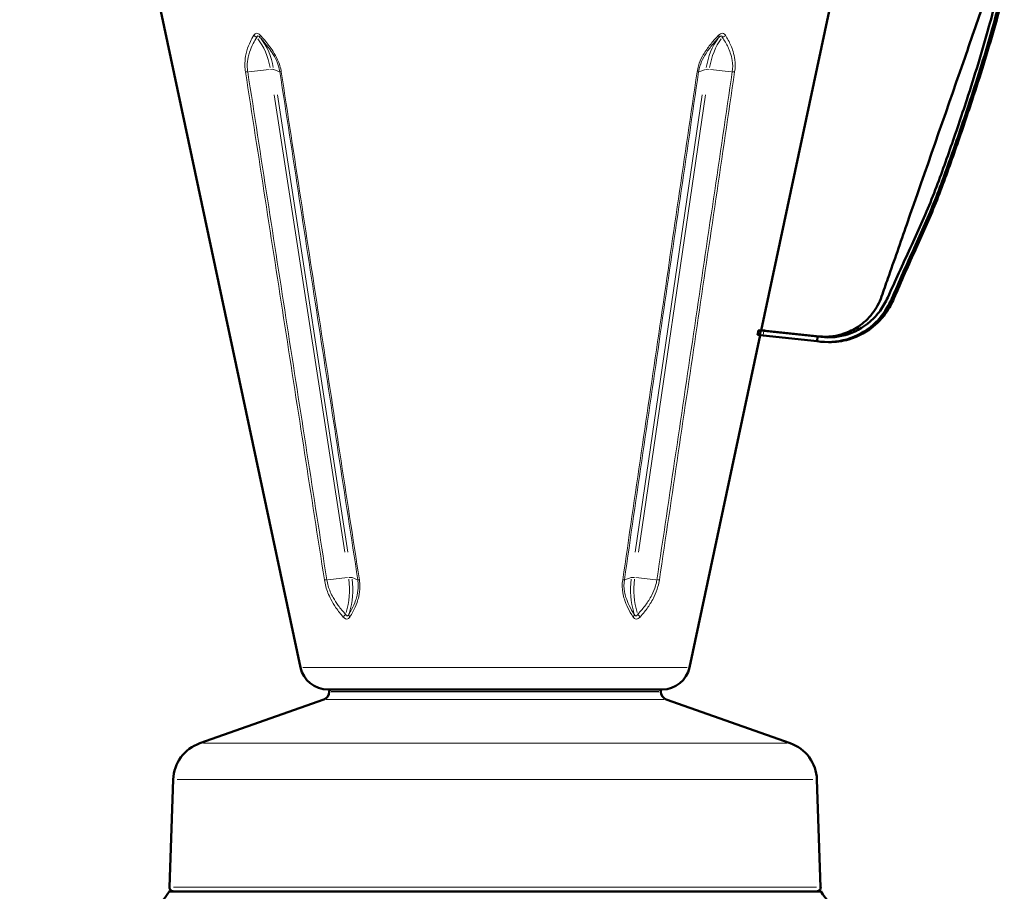
# Model space of a CAD drawing. Units: millimetres. Extents: x 603 to 1875, y 681 to 2203.
# Drawn here: x 801 to 1047, y 1864 to 2083 of the extents above; entities that cross this region are included whole.
import ezdxf

# ---------------------------------------------------------------- set-up
doc = ezdxf.new("R2010")
doc.units = ezdxf.units.MM
doc.header["$LTSCALE"] = 5
for name, color, linetype, lineweight in [('A1 contornos visíveis', 7, 'Continuous', 50), ('B1 arestas tangentes', 7, 'Continuous', 13), ('B2 linhas de cota', 7, 'Continuous', 25)]:
    doc.layers.add(name, color=color, linetype=linetype, lineweight=lineweight)
doc.styles.add('3_5', font='isocpeur.ttf')
doc.dimstyles.new('Siemsen Cota', dxfattribs={"dimscale": 5, "dimtxt": 3.5, "dimasz": 2.5, "dimexe": 2, "dimexo": 1, "dimgap": 0.3, "dimtad": 1, "dimdec": 1, "dimrnd": 1e-08, "dimtxsty": '3_5', "dimcen": 0.09, "dimdle": 10, "dimclrd": 7, "dimclre": 7, "dimclrt": 7, "dimadec": 0, "dimazin": 2, "dimtfac": 0.714286, "dimtmove": 0, "dimatfit": 3, "dimfxl": 1, "dimtolj": 1, "dimtzin": 0, "dimlwd": -1, "dimlwe": -1, "dimarcsym": 0})

# ---------------------------------------------------------------- blocks, each defined once
blk = doc.blocks.new('*D9')
at = {"layer": 'B2 linhas de cota', "color": 7, "transparency": 16777216}
for p, q in [((907.66, 2202.94), (625.36, 2202.94)), ((635.36, 1577.88), (635.36, 2190.44)), ((820.06, 1565.38), (625.36, 1565.38))]:
    blk.add_line(p, q, dxfattribs=at)
for points in [[(633.27, 2190.44), (637.44, 2190.44), (635.36, 2202.94)], [(633.27, 1577.88), (637.44, 1577.88), (635.36, 1565.38)]]:
    blk.add_solid(points, dxfattribs=at)
at = {"layer": 'Defpoints', "color": 0, "transparency": 16777216}
for p in [(635.36, 2202.94), (912.66, 2202.94), (825.06, 1565.38)]:
    blk.add_point(p, dxfattribs=at)
at = {"layer": 'B2 linhas de cota', "color": 7, "transparency": 16777216, "insert": (603.86, 1857.39), "char_height": 17.5, "width": 53.55, "attachment_point": 1, "rotation": 90, "style": '3_5'}
blk.add_mtext('\\A1;{\\H1.42857x;637,6}', dxfattribs=at)

msp = doc.modelspace()

# ---------------------------------------------------------------- linework, layer by layer
at = {"layer": 'A1 contornos visíveis'}
for p, q in [((870.99, 1920.4), (820.6, 2157.48)), ((986.25, 2004.74), (1009.82, 2115.67)), ((968.32, 1920.4), (985.99, 2003.54)), ((985.33, 2003.62), (985.98, 2003.55)), ((986.29, 2004.73), (985.57, 2004.8)), ((985.72, 2004.79), (986.46, 2004.71)), ((986.1, 2004.74), (985.98, 2003.55)), ((986.7, 2004.73), (986.25, 2004.77)), ((986.25, 2004.77), (986.76, 2004.71)), ((986.62, 2004.73), (986.62, 2004.74)), ((1000.23, 2002.05), (986.75, 2003.46)), ((986.76, 2004.71), (986.76, 2004.69)), ((1000.35, 2003.24), (986.88, 2004.66)), ((1000.9, 2003.24), (987.43, 2004.66)), ((1000.23, 2002.05), (1000.35, 2003.24)), ((906.52, 1914.85), (877.84, 1914.85)), ((878.16, 1914.27), (878.16, 1914.35)), ((906.52, 1914.85), (933.17, 1914.85)), ((961.47, 1914.85), (933.17, 1914.85)), ((961.16, 1914.27), (961.16, 1914.35)), ((876.83, 1912.38), (845.8, 1901.41)), ((962.49, 1912.38), (993.53, 1901.41)), ((839.14, 1892.33), (838.2, 1865.39)), ((1000.18, 1892.33), (1001.12, 1865.39)), ((1001.16, 1864.35), (838.16, 1864.35))]:
    msp.add_line(p, q, dxfattribs=at)
for centre, radius, start, end in [((877.84, 1921.85), 7, 192, 270), ((961.47, 1921.85), 7, 270, 348), ((876.16, 1914.27), 2, 289.482, 0), ((878.66, 1914.35), 0.5, 90, 180), ((960.66, 1914.35), 0.5, 0, 90), ((963.16, 1914.27), 2, 180, 250.518), ((849.13, 1891.98), 10, 109.482, 178), ((990.19, 1891.98), 10, 2, 70.518), ((839.2, 1865.35), 1, 178, 270), ((1000.13, 1865.35), 1, 270, 2), ((821.07, 1874.74), 20, 285.0588, 328.7278), ((1018.25, 1874.74), 20, 211.2722, 254.9412)]:
    msp.add_arc(centre, radius, start, end, dxfattribs=at)
for centre, major_axis, ratio, start_param, end_param in [((918.14, 2011.91), (68.11, -7.16), 0.002498, 6.142409, 6.158844), ((986.77, 2003.46), (-0.796, 0.084), 0.002513, 0, 1.546886), ((986.9, 2004.66), (-0.796, 0.084), 0.002513, 6.187061, 7.830071), ((840.09, 2020.12), (146.69, -15.41), 0.002513, 6.187061, 6.201504), ((956.35, 2007.89), (30.91, -3.25), 0.002513, 6.055886, 6.462664), ((987.41, 2004.66), (-0.796, 0.084), 0.002513, 4.688479, 6.331489), ((840.09, 2020.12), (146.69, -15.41), 0.002513, 0.033861, 0.048303)]:
    msp.add_ellipse(centre, major_axis=major_axis, ratio=ratio, start_param=start_param, end_param=end_param, dxfattribs=at)
for points, knots in [([(1015.73, 2116.25), (1016.39, 2116.21), (1017.06, 2116.13), (1017.72, 2116.01), (1018.38, 2115.89), (1019.04, 2115.72), (1019.68, 2115.52), (1020.33, 2115.32), (1020.98, 2115.06), (1021.58, 2114.79), (1023.2, 2114.05), (1024.72, 2113.35), (1026.29, 2112.64), (1027.86, 2111.92), (1029.43, 2111.21), (1031, 2110.51), (1032.57, 2109.8), (1034.05, 2109.13), (1035.72, 2108.41), (1036.91, 2107.89), (1038.12, 2107.2), (1039.25, 2106.37), (1040.36, 2105.55), (1041.4, 2104.58), (1042.29, 2103.53), (1044.08, 2101.39), (1045.4, 2098.8), (1046.06, 2096), (1046.39, 2094.59), (1046.57, 2093.07), (1046.55, 2091.56), (1046.53, 2090.09), (1046.33, 2088.64), (1045.99, 2087.35), (1045.38, 2084.98), (1044.74, 2082.7), (1044.12, 2080.5), (1043.21, 2077.28), (1042.31, 2074.23), (1041.39, 2071.23), (1040.48, 2068.3), (1039.54, 2065.41), (1038.54, 2062.36), (1037.19, 2058.2), (1035.77, 2054.05), (1034.32, 2049.9), (1032.87, 2045.75), (1031.38, 2041.6), (1029.76, 2037.46), (1028.11, 2033.27), (1026.36, 2029.39), (1024.5, 2025.29), (1023.58, 2023.27), (1022.64, 2021.2), (1021.7, 2019.08), (1020.79, 2017), (1019.86, 2014.87), (1018.92, 2012.7), (1018.41, 2011.52), (1017.75, 2010.3), (1016.96, 2009.18), (1016.19, 2008.09), (1015.3, 2007.08), (1014.33, 2006.22), (1012.37, 2004.47), (1010.06, 2003.2), (1007.63, 2002.5), (1005.2, 2001.79), (1002.65, 2001.64), (1000.23, 2002.05)], [0, 0, 0, 0, 0.013579, 0.013579, 0.013579, 0.027158, 0.027158, 0.027158, 0.040737, 0.040737, 0.040737, 0.077153, 0.077153, 0.077153, 0.113569, 0.113569, 0.113569, 0.149985, 0.149985, 0.149985, 0.176071, 0.176071, 0.176071, 0.201528, 0.201528, 0.201528, 0.253071, 0.253071, 0.253071, 0.279158, 0.279158, 0.279158, 0.304614, 0.304614, 0.304614, 0.351581, 0.351581, 0.351581, 0.42061, 0.42061, 0.42061, 0.487973, 0.487973, 0.487973, 0.579652, 0.579652, 0.579652, 0.671331, 0.671331, 0.671331, 0.76413, 0.76413, 0.76413, 0.809963, 0.809963, 0.809963, 0.85469, 0.85469, 0.85469, 0.879204, 0.879204, 0.879204, 0.903127, 0.903127, 0.903127, 0.951563, 0.951563, 0.951563, 1, 1, 1, 1]), ([(1016.28, 2116.25), (1016.95, 2116.21), (1017.61, 2116.13), (1018.27, 2116.01), (1018.93, 2115.89), (1019.59, 2115.72), (1020.23, 2115.52), (1020.88, 2115.32), (1021.53, 2115.06), (1022.13, 2114.79), (1023.74, 2114.05), (1025.26, 2113.35), (1026.83, 2112.64), (1028.4, 2111.92), (1029.97, 2111.21), (1031.54, 2110.51), (1033.1, 2109.8), (1034.58, 2109.13), (1036.25, 2108.41), (1037.44, 2107.89), (1038.64, 2107.2), (1039.78, 2106.37), (1040.88, 2105.55), (1041.92, 2104.58), (1042.8, 2103.53), (1044.6, 2101.39), (1045.91, 2098.8), (1046.56, 2096), (1046.89, 2094.59), (1047.07, 2093.07), (1047.05, 2091.56), (1047.03, 2090.09), (1046.83, 2088.64), (1046.49, 2087.35), (1045.87, 2084.98), (1045.23, 2082.7), (1044.61, 2080.5), (1043.69, 2077.28), (1042.79, 2074.23), (1041.86, 2071.23), (1040.96, 2068.3), (1040.01, 2065.41), (1039.01, 2062.36), (1037.65, 2058.2), (1036.24, 2054.05), (1034.79, 2049.9), (1033.34, 2045.75), (1031.85, 2041.6), (1030.23, 2037.46), (1028.59, 2033.27), (1026.84, 2029.39), (1024.99, 2025.29), (1024.08, 2023.27), (1023.14, 2021.2), (1022.21, 2019.08), (1021.29, 2017), (1020.38, 2014.87), (1019.44, 2012.7), (1018.93, 2011.52), (1018.27, 2010.3), (1017.49, 2009.18), (1016.72, 2008.09), (1015.83, 2007.08), (1014.86, 2006.22), (1012.91, 2004.47), (1010.6, 2003.2), (1008.17, 2002.5), (1006.55, 2002.02), (1004.87, 2001.8), (1003.2, 2001.83)], [0, 0, 0, 0, 0.0135792, 0.0135792, 0.0135792, 0.0271583, 0.0271583, 0.0271583, 0.0407375, 0.0407375, 0.0407375, 0.0771533, 0.0771533, 0.0771533, 0.113569, 0.113569, 0.113569, 0.1499848, 0.1499848, 0.1499848, 0.1760712, 0.1760712, 0.1760712, 0.201528, 0.201528, 0.201528, 0.2530712, 0.2530712, 0.2530712, 0.2791576, 0.2791576, 0.2791576, 0.3046144, 0.3046144, 0.3046144, 0.3515807, 0.3515807, 0.3515807, 0.4206097, 0.4206097, 0.4206097, 0.4879729, 0.4879729, 0.4879729, 0.5796521, 0.5796521, 0.5796521, 0.6713314, 0.6713314, 0.6713314, 0.7641304, 0.7641304, 0.7641304, 0.8099632, 0.8099632, 0.8099632, 0.8546899, 0.8546899, 0.8546899, 0.879204, 0.879204, 0.879204, 0.9031266, 0.9031266, 0.9031266, 0.9515633, 0.9515633, 0.9515633, 0.9840407, 0.9840407, 0.9840407, 0.9840407]), ([(1015.6, 2115.06), (1016.22, 2115.03), (1016.84, 2114.96), (1017.45, 2114.85), (1018.07, 2114.74), (1018.68, 2114.59), (1019.28, 2114.41), (1019.88, 2114.22), (1020.47, 2114), (1021.05, 2113.74), (1022.61, 2113.04), (1024.2, 2112.31), (1025.78, 2111.61), (1027.36, 2110.9), (1028.94, 2110.2), (1030.52, 2109.5), (1032.1, 2108.8), (1033.64, 2108.11), (1035.26, 2107.41), (1036.42, 2106.92), (1037.55, 2106.28), (1038.62, 2105.5), (1039.66, 2104.74), (1040.63, 2103.85), (1041.47, 2102.86), (1043.18, 2100.85), (1044.44, 2098.41), (1045.07, 2095.76), (1045.39, 2094.42), (1045.57, 2092.99), (1045.56, 2091.57), (1045.55, 2090.18), (1045.36, 2088.8), (1045.04, 2087.54), (1044.45, 2085.22), (1043.83, 2082.97), (1043.22, 2080.77), (1042.32, 2077.54), (1041.43, 2074.45), (1040.5, 2071.41), (1039.6, 2068.44), (1038.66, 2065.52), (1037.67, 2062.46), (1036.32, 2058.29), (1034.9, 2054.14), (1033.46, 2049.99), (1032.01, 2045.83), (1030.52, 2041.69), (1028.88, 2037.56), (1027.22, 2033.39), (1025.44, 2029.46), (1023.55, 2025.36), (1022.61, 2023.34), (1021.66, 2021.28), (1020.71, 2019.18), (1019.77, 2017.13), (1018.84, 2015.05), (1017.9, 2012.97), (1017.39, 2011.83), (1016.75, 2010.7), (1016, 2009.67), (1015.26, 2008.67), (1014.42, 2007.75), (1013.51, 2006.96), (1011.66, 2005.36), (1009.49, 2004.21), (1007.22, 2003.58), (1004.95, 2002.95), (1002.59, 2002.84), (1000.35, 2003.24)], [0, 0, 0, 0, 0.013579, 0.013579, 0.013579, 0.027158, 0.027158, 0.027158, 0.040737, 0.040737, 0.040737, 0.077153, 0.077153, 0.077153, 0.113569, 0.113569, 0.113569, 0.149985, 0.149985, 0.149985, 0.176071, 0.176071, 0.176071, 0.201528, 0.201528, 0.201528, 0.253071, 0.253071, 0.253071, 0.279158, 0.279158, 0.279158, 0.304614, 0.304614, 0.304614, 0.351581, 0.351581, 0.351581, 0.42061, 0.42061, 0.42061, 0.487973, 0.487973, 0.487973, 0.579652, 0.579652, 0.579652, 0.671331, 0.671331, 0.671331, 0.76413, 0.76413, 0.76413, 0.809963, 0.809963, 0.809963, 0.85469, 0.85469, 0.85469, 0.879204, 0.879204, 0.879204, 0.903127, 0.903127, 0.903127, 0.951563, 0.951563, 0.951563, 1, 1, 1, 1]), ([(1001.13, 2003.2), (1001.13, 2003.2), (1001.13, 2003.2), (1001.17, 2003.2), (1001.2, 2003.19), (1001.42, 2003.18), (1001.54, 2003.17), (1001.96, 2003.16), (1002.12, 2003.16), (1002.48, 2003.16), (1002.69, 2003.16), (1003.33, 2003.19), (1003.79, 2003.24), (1005.15, 2003.42), (1006.07, 2003.64), (1008.19, 2004.35), (1009.39, 2004.94), (1011.83, 2006.56), (1013.04, 2007.68), (1015.03, 2010.23), (1015.82, 2011.7), (1016.89, 2014.74), (1017.42, 2016.24), (1019.53, 2022.25), (1021.1, 2026.77), (1027.38, 2044.84), (1032.12, 2058.38), (1038.59, 2077.02), (1040.36, 2082.1), (1042.63, 2088.58), (1043.04, 2090.04), (1043.36, 2093.49), (1043.13, 2095.54), (1042.05, 2098.95), (1041.3, 2100.43), (1039.4, 2103.04), (1038.21, 2104.21), (1035.57, 2106.07), (1034.1, 2106.74), (1030.74, 2108.49), (1028.82, 2109.49), (1025.01, 2111.47), (1023.08, 2112.47), (1021.3, 2113.4), (1021.29, 2113.41), (1021.22, 2113.44), (1021.17, 2113.47), (1020.29, 2113.92), (1019.41, 2114.26), (1018.36, 2114.58), (1018.15, 2114.63), (1017.76, 2114.73), (1017.57, 2114.77), (1017.25, 2114.84), (1017.11, 2114.87), (1016.51, 2114.98), (1016.34, 2114.99), (1016.07, 2115.02), (1015.98, 2115.03), (1015.85, 2115.04), (1015.81, 2115.05), (1015.77, 2115.05)], [0.53438, 0.53438, 0.53438, 0.53438, 0.692488, 0.692488, 0.952425, 0.952425, 1.117172, 1.117172, 1.187342, 1.187342, 1.257274, 1.257274, 1.397156, 1.397156, 1.675955, 1.675955, 2.070514, 2.070514, 2.552993, 2.552993, 3.040985, 3.040985, 3.519224, 3.519224, 4.953967, 4.953967, 9.258134, 9.258134, 10.872158, 10.872158, 11.319617, 11.319617, 11.912835, 11.912835, 12.395173, 12.395173, 12.882686, 12.882686, 13.364288, 13.364288, 14.016531, 14.016531, 14.652814, 14.652814, 14.65932, 14.65932, 14.676818, 14.676818, 14.956228, 14.956228, 15.025773, 15.025773, 15.095545, 15.095545, 15.165376, 15.165376, 15.451113, 15.451113, 15.728279, 15.728279, 15.909174, 15.909174, 15.909174, 15.909174])]:
    msp.add_open_spline(points, degree=3, knots=knots, dxfattribs=at)
msp.add_rational_spline([(985.57, 2004.8), (985.45, 2004.21), (985.33, 2003.62)], [1.00000006801, 1.0000023865, 1.00000033662], degree=2, dxfattribs=at)
msp.add_open_spline([(1001.16, 2003.2), (1001.08, 2003.21), (1000.99, 2003.22), (1000.9, 2003.24)], degree=3, dxfattribs=at)
at = {"layer": 'B1 arestas tangentes'}
for p, q in [((863.16, 2070.04), (858.06, 2069.49)), ((865.73, 2069.49), (864.33, 2070.04)), ((972.33, 2070.04), (970.68, 2069.49)), ((978.73, 2069.49), (973.55, 2070.04)), ((864.43, 2063.71), (882.03, 1949.26)), ((882.84, 1949.26), (865.23, 2063.71)), ((971.49, 2063.71), (954.71, 1949.26)), ((955.55, 1949.26), (972.33, 2063.71)), ((986.62, 2004.73), (986.62, 2004.74)), ((986.76, 2003.52), (986.87, 2004.6)), ((1000.38, 2003.24), (1000.88, 2003.24)), ((882.74, 1942.88), (877.83, 1942.35)), ((885.24, 1942.35), (883.89, 1942.88)), ((953.69, 1942.88), (952.1, 1942.35)), ((959.88, 1942.35), (954.89, 1942.88)), ((967.72, 1920.4), (871.59, 1920.4)), ((878.67, 1914.35), (960.65, 1914.35)), ((960.65, 1914.27), (878.67, 1914.27)), ((961.97, 1912.38), (877.36, 1912.38)), ((992.62, 1901.41), (846.71, 1901.41)), ((999.19, 1892.33), (840.13, 1892.33)), ((1000.12, 1865.39), (839.2, 1865.39))]:
    msp.add_line(p, q, dxfattribs=at)
for centre, major_axis, ratio, start_param, end_param in [((860.14, 2078.86), (-1.04, 0.61), 0.632114, 1.071038, 1.796092), ((853.05, 2067.01), (0, -14.68), 0.723901, 1.812427, 2.391867), ((861.74, 2078.86), (-0.885, -0.811), 0.421595, 5.467319, 6.192374), ((853.86, 2067.01), (0, 14.68), 0.723901, 4.95402, 5.53346), ((982.33, 2067.01), (0, -14.68), 0.689904, 3.891318, 4.470758), ((983.17, 2067.01), (0, 14.68), 0.689904, 0.749725, 1.329166), ((974.77, 2078.86), (0.872, -0.824), 0.391665, 0.129339, 0.854393), ((976.46, 2078.86), (-1.02, -0.64), 0.612558, 1.293007, 2.018061), ((858.12, 2069.68), (-1.19, -0.18), 0.14307, 0.700259, 1.227042), ((863.11, 2069.85), (1.19, 0.18), 0.143439, 0.294797, 1.205859), ((866.95, 2069.68), (-1.19, -0.18), 0.144596, 0.273491, 0.800274), ((969.46, 2069.68), (1.19, -0.17), 0.151648, 5.434828, 5.961611), ((973.55, 2069.85), (-1.19, 0.17), 0.150507, 5.029254, 5.940316), ((978.73, 2069.68), (1.19, -0.18), 0.150194, 5.008082, 5.534865), ((877.9, 1942.54), (-1.19, -0.19), 0.142681, 0.664471, 1.224993), ((872.62, 1939.85), (0, -14.68), 0.723901, 1.169112, 1.748071), ((882.67, 1942.69), (1.19, 0.18), 0.143439, 0.294797, 1.205859), ((873.42, 1939.85), (0, 14.68), 0.723901, 4.310704, 4.889664), ((886.46, 1942.54), (-1.19, -0.18), 0.145817, 0.275411, 0.835933), ((950.88, 1942.54), (1.19, -0.17), 0.152852, 5.399158, 5.959681), ((963.68, 1939.85), (0, -14.68), 0.689904, 4.535114, 5.114074), ((954.91, 1942.69), (-1.19, 0.17), 0.150507, 5.029254, 5.940316), ((964.52, 1939.85), (0, 14.68), 0.689904, 1.393521, 1.972481), ((959.87, 1942.54), (1.19, -0.18), 0.149863, 5.010142, 5.570665), ((882.55, 1933.24), (0.905, 0.788), 0.435665, 1.550731, 2.280848), ((884.15, 1933.24), (-1.03, 0.62), 0.611592, 0.291615, 1.021732), ((953.41, 1933.24), (1.01, 0.65), 0.591335, 5.210308, 5.940424), ((955.1, 1933.24), (0.891, -0.803), 0.406739, 0.900422, 1.630539)]:
    msp.add_ellipse(centre, major_axis=major_axis, ratio=ratio, start_param=start_param, end_param=end_param, dxfattribs=at)
for points, knots in [([(859.28, 2078.61), (858.97, 2078.11), (858.69, 2077.58), (858.09, 2076.32), (857.79, 2075.56), (857.43, 2074.3), (857.32, 2073.84), (857.11, 2072.61), (857.05, 2071.82), (857.08, 2070.48), (857.13, 2069.95), (857.21, 2069.43)], [-26.323835, -26.323835, -26.323835, -26.323835, -26.096776, -26.096776, -25.798486, -25.798486, -25.633998, -25.633998, -25.377537, -25.377537, -25.217249, -25.217249, -25.217249, -25.217249]), ([(857.78, 2069.46), (857.7, 2069.94), (857.66, 2070.42), (857.65, 2071.66), (857.74, 2072.39), (857.98, 2073.54), (858.1, 2073.97), (858.49, 2075.16), (858.81, 2075.87), (859.43, 2077.08), (859.73, 2077.58), (860.04, 2078.07)], [25.217249, 25.217249, 25.217249, 25.217249, 25.377537, 25.377537, 25.633998, 25.633998, 25.798486, 25.798486, 26.096776, 26.096776, 26.323835, 26.323835, 26.323835, 26.323835]), ([(860.91, 2078.61), (860.73, 2078.81), (860.52, 2078.96), (860.13, 2079.11), (859.95, 2079.12), (859.66, 2079.03), (859.54, 2078.95), (859.38, 2078.77), (859.33, 2078.7), (859.28, 2078.61)], [0, 0, 0, 0, 0.0867, 0.0867, 0.1619881, 0.1619881, 0.2212436, 0.2212436, 0.2582784, 0.2582784, 0.2582784, 0.2582784]), ([(860.04, 2078.07), (860.05, 2078.13), (860.06, 2078.19), (860.11, 2078.32), (860.15, 2078.37), (860.27, 2078.44), (860.36, 2078.44), (860.59, 2078.33), (860.72, 2078.21), (860.84, 2078.07)], [-0.2582784, -0.2582784, -0.2582784, -0.2582784, -0.2212436, -0.2212436, -0.1619881, -0.1619881, -0.0867, -0.0867, 0, 0, 0, 0]), ([(860.84, 2078.07), (861.56, 2077.29), (862.26, 2076.48), (863.25, 2075.17), (863.57, 2074.71), (864.28, 2073.61), (864.64, 2072.96), (865.35, 2071.39), (865.66, 2070.42), (865.81, 2069.46)], [24.110664, 24.110664, 24.110664, 24.110664, 24.471526, 24.471526, 24.657804, 24.657804, 24.896674, 24.896674, 25.217249, 25.217249, 25.217249, 25.217249]), ([(866.17, 2069.43), (866.01, 2070.48), (865.68, 2071.53), (864.91, 2073.22), (864.53, 2073.91), (863.78, 2075.08), (863.43, 2075.58), (862.39, 2076.96), (861.65, 2077.81), (860.91, 2078.61)], [-25.217249, -25.217249, -25.217249, -25.217249, -24.896674, -24.896674, -24.657804, -24.657804, -24.471526, -24.471526, -24.110664, -24.110664, -24.110664, -24.110664]), ([(975.57, 2078.61), (975.08, 2078.11), (974.61, 2077.58), (973.53, 2076.32), (972.94, 2075.56), (972.1, 2074.3), (971.81, 2073.84), (971.15, 2072.61), (970.81, 2071.82), (970.4, 2070.48), (970.28, 2069.95), (970.2, 2069.43)], [-26.323835, -26.323835, -26.323835, -26.323835, -26.096776, -26.096776, -25.798486, -25.798486, -25.633998, -25.633998, -25.377537, -25.377537, -25.217249, -25.217249, -25.217249, -25.217249]), ([(970.59, 2069.46), (970.66, 2069.94), (970.77, 2070.42), (971.15, 2071.66), (971.48, 2072.39), (972.1, 2073.54), (972.37, 2073.97), (973.16, 2075.16), (973.72, 2075.87), (974.75, 2077.08), (975.2, 2077.58), (975.67, 2078.07)], [25.217249, 25.217249, 25.217249, 25.217249, 25.377537, 25.377537, 25.633998, 25.633998, 25.798486, 25.798486, 26.096776, 26.096776, 26.323835, 26.323835, 26.323835, 26.323835]), ([(977.28, 2078.61), (977.15, 2078.81), (976.99, 2078.96), (976.64, 2079.11), (976.45, 2079.12), (976.11, 2079.03), (975.96, 2078.95), (975.73, 2078.77), (975.65, 2078.7), (975.57, 2078.61)], [0, 0, 0, 0, 0.0867, 0.0867, 0.1619881, 0.1619881, 0.2212436, 0.2212436, 0.2582784, 0.2582784, 0.2582784, 0.2582784]), ([(975.67, 2078.07), (975.72, 2078.13), (975.78, 2078.19), (975.92, 2078.32), (976.01, 2078.37), (976.2, 2078.44), (976.29, 2078.44), (976.44, 2078.33), (976.49, 2078.21), (976.51, 2078.07)], [-0.2582784, -0.2582784, -0.2582784, -0.2582784, -0.2212436, -0.2212436, -0.1619881, -0.1619881, -0.0867, -0.0867, 0, 0, 0, 0]), ([(976.51, 2078.07), (977.04, 2077.29), (977.53, 2076.48), (978.16, 2075.17), (978.35, 2074.71), (978.73, 2073.61), (978.9, 2072.96), (979.14, 2071.39), (979.16, 2070.42), (979.02, 2069.46)], [24.110664, 24.110664, 24.110664, 24.110664, 24.471526, 24.471526, 24.657804, 24.657804, 24.896674, 24.896674, 25.217249, 25.217249, 25.217249, 25.217249]), ([(979.6, 2069.43), (979.76, 2070.48), (979.76, 2071.53), (979.56, 2073.22), (979.4, 2073.91), (979.05, 2075.08), (978.86, 2075.58), (978.27, 2076.96), (977.8, 2077.81), (977.28, 2078.61)], [-25.217249, -25.217249, -25.217249, -25.217249, -24.896674, -24.896674, -24.657804, -24.657804, -24.471526, -24.471526, -24.110664, -24.110664, -24.110664, -24.110664]), ([(857.21, 2069.43), (860.49, 2048.24), (863.78, 2027.05), (870.36, 1984.67), (873.65, 1963.48), (876.96, 1942.29)], [-13.000019, -13.000019, -13.000019, -13.000019, -6.50001, -6.50001, 0, 0, 0, 0]), ([(877.56, 1942.33), (874.24, 1963.51), (870.94, 1984.7), (864.35, 2027.08), (861.06, 2048.27), (857.78, 2069.46)], [0, 0, 0, 0, 6.50001, 6.50001, 13.000019, 13.000019, 13.000019, 13.000019]), ([(865.81, 2069.46), (869.06, 2048.27), (872.31, 2027.08), (878.82, 1984.7), (882.07, 1963.51), (885.31, 1942.33)], [0, 0, 0, 0, 6.50001, 6.50001, 13.000019, 13.000019, 13.000019, 13.000019]), ([(885.71, 1942.29), (882.46, 1963.48), (879.2, 1984.67), (872.69, 2027.05), (869.43, 2048.24), (866.17, 2069.43)], [-13.000019, -13.000019, -13.000019, -13.000019, -6.50001, -6.50001, 0, 0, 0, 0]), ([(970.2, 2069.43), (967.1, 2048.24), (963.99, 2027.05), (957.79, 1984.67), (954.69, 1963.48), (951.59, 1942.29)], [-13.000019, -13.000019, -13.000019, -13.000019, -6.50001, -6.50001, 0, 0, 0, 0]), ([(952.01, 1942.33), (955.1, 1963.51), (958.2, 1984.7), (964.39, 2027.08), (967.49, 2048.27), (970.59, 2069.46)], [0, 0, 0, 0, 6.50001, 6.50001, 13.000019, 13.000019, 13.000019, 13.000019]), ([(979.02, 2069.46), (975.88, 2048.27), (972.75, 2027.08), (966.46, 1984.7), (963.31, 1963.51), (960.15, 1942.33)], [0, 0, 0, 0, 6.50001, 6.50001, 13.000019, 13.000019, 13.000019, 13.000019]), ([(960.77, 1942.29), (963.92, 1963.48), (967.07, 1984.67), (973.34, 2027.05), (976.47, 2048.24), (979.6, 2069.43)], [-13.000019, -13.000019, -13.000019, -13.000019, -6.50001, -6.50001, 0, 0, 0, 0]), ([(876.96, 1942.29), (877.13, 1941.19), (877.45, 1940.07), (878.07, 1938.5), (878.31, 1937.97), (878.96, 1936.72), (879.39, 1936.01), (880.41, 1934.51), (881.03, 1933.73), (881.68, 1932.99)], [-18.343001, -18.343001, -18.343001, -18.343001, -18.005109, -18.005109, -17.82916, -17.82916, -17.570956, -17.570956, -17.247092, -17.247092, -17.247092, -17.247092]), ([(882.26, 1933.68), (881.61, 1934.38), (880.99, 1935.12), (879.96, 1936.52), (879.53, 1937.18), (878.89, 1938.35), (878.65, 1938.83), (878.02, 1940.29), (877.71, 1941.31), (877.56, 1942.33)], [17.247092, 17.247092, 17.247092, 17.247092, 17.570956, 17.570956, 17.82916, 17.82916, 18.005109, 18.005109, 18.343001, 18.343001, 18.343001, 18.343001]), ([(885.31, 1942.33), (885.39, 1941.82), (885.43, 1941.31), (885.42, 1940), (885.32, 1939.22), (885.04, 1938.03), (884.91, 1937.58), (884.48, 1936.35), (884.13, 1935.6), (883.54, 1934.48), (883.3, 1934.08), (883.06, 1933.68)], [18.343001, 18.343001, 18.343001, 18.343001, 18.511948, 18.511948, 18.782263, 18.782263, 18.948655, 18.948655, 19.257473, 19.257473, 19.438911, 19.438911, 19.438911, 19.438911]), ([(883.32, 1932.99), (883.58, 1933.41), (883.82, 1933.83), (884.46, 1935.02), (884.82, 1935.82), (885.29, 1937.14), (885.43, 1937.62), (885.72, 1938.92), (885.83, 1939.76), (885.84, 1941.19), (885.8, 1941.74), (885.71, 1942.29)], [-19.438911, -19.438911, -19.438911, -19.438911, -19.257473, -19.257473, -18.948655, -18.948655, -18.782263, -18.782263, -18.511948, -18.511948, -18.343001, -18.343001, -18.343001, -18.343001]), ([(951.59, 1942.29), (951.42, 1941.19), (951.45, 1940.07), (951.72, 1938.5), (951.85, 1937.97), (952.24, 1936.72), (952.53, 1936.01), (953.26, 1934.51), (953.72, 1933.73), (954.2, 1932.99)], [-18.343001, -18.343001, -18.343001, -18.343001, -18.005109, -18.005109, -17.82916, -17.82916, -17.570956, -17.570956, -17.247092, -17.247092, -17.247092, -17.247092]), ([(954.49, 1933.68), (954.03, 1934.38), (953.6, 1935.12), (952.91, 1936.52), (952.63, 1937.18), (952.27, 1938.35), (952.14, 1938.83), (951.89, 1940.29), (951.86, 1941.31), (952.01, 1942.33)], [17.247092, 17.247092, 17.247092, 17.247092, 17.570956, 17.570956, 17.82916, 17.82916, 18.005109, 18.005109, 18.343001, 18.343001, 18.343001, 18.343001]), ([(960.15, 1942.33), (960.08, 1941.82), (959.96, 1941.31), (959.58, 1940), (959.25, 1939.22), (958.64, 1938.03), (958.38, 1937.58), (957.6, 1936.35), (957.03, 1935.6), (956.08, 1934.48), (955.71, 1934.08), (955.34, 1933.68)], [18.343001, 18.343001, 18.343001, 18.343001, 18.511948, 18.511948, 18.782263, 18.782263, 18.948655, 18.948655, 19.257473, 19.257473, 19.438911, 19.438911, 19.438911, 19.438911]), ([(955.93, 1932.99), (956.31, 1933.41), (956.67, 1933.83), (957.63, 1935.02), (958.19, 1935.82), (958.97, 1937.14), (959.23, 1937.62), (959.85, 1938.92), (960.17, 1939.76), (960.57, 1941.19), (960.69, 1941.74), (960.77, 1942.29)], [-19.438911, -19.438911, -19.438911, -19.438911, -19.257473, -19.257473, -18.948655, -18.948655, -18.782263, -18.782263, -18.511948, -18.511948, -18.343001, -18.343001, -18.343001, -18.343001]), ([(881.68, 1932.99), (881.86, 1932.79), (882.06, 1932.63), (882.45, 1932.48), (882.63, 1932.47), (882.93, 1932.58), (883.05, 1932.66), (883.21, 1932.83), (883.27, 1932.91), (883.32, 1932.99)], [0, 0, 0, 0, 0.0885915, 0.0885915, 0.162835, 0.162835, 0.2219642, 0.2219642, 0.25892, 0.25892, 0.25892, 0.25892]), ([(883.06, 1933.68), (883.03, 1933.62), (882.99, 1933.55), (882.89, 1933.41), (882.83, 1933.34), (882.67, 1933.26), (882.58, 1933.27), (882.41, 1933.39), (882.33, 1933.52), (882.26, 1933.68)], [-0.25892, -0.25892, -0.25892, -0.25892, -0.2219642, -0.2219642, -0.162835, -0.162835, -0.0885915, -0.0885915, 0, 0, 0, 0]), ([(954.2, 1932.99), (954.34, 1932.79), (954.51, 1932.63), (954.88, 1932.48), (955.07, 1932.47), (955.4, 1932.58), (955.55, 1932.66), (955.77, 1932.83), (955.85, 1932.91), (955.93, 1932.99)], [0, 0, 0, 0, 0.0885915, 0.0885915, 0.162835, 0.162835, 0.2219642, 0.2219642, 0.25892, 0.25892, 0.25892, 0.25892]), ([(955.34, 1933.68), (955.31, 1933.62), (955.27, 1933.55), (955.18, 1933.41), (955.12, 1933.34), (954.97, 1933.26), (954.87, 1933.27), (954.68, 1933.39), (954.58, 1933.52), (954.49, 1933.68)], [-0.25892, -0.25892, -0.25892, -0.25892, -0.2219642, -0.2219642, -0.162835, -0.162835, -0.0885915, -0.0885915, 0, 0, 0, 0])]:
    msp.add_open_spline(points, degree=3, knots=knots, dxfattribs=at)

# ---------------------------------------------------------------- dimensions: what is measured, and where the dimension line sits
at = {"layer": 'B2 linhas de cota', "color": 7}
dim = msp.add_linear_dim(base=(635.36, 2202.94), p1=(825.06, 1565.38), p2=(912.66, 2202.94), angle=90, text='{\\H1.42857x;<>}', dimstyle='Siemsen Cota', override={"dimgap": 0.3, "dimdec": 1, "dimtol": 0, "dimlim": 0, "dimtp": 0, "dimtm": 0, "dimtdec": 2, "dimtofl": 0, "dimatfit": 1}, dxfattribs=at)
dim.commit()
dim.dimension.update_dxf_attribs({"geometry": '*D9', "text_midpoint": (635.36, 1884.16), "dimtype": 160})

doc.saveas('drawing.dxf')
